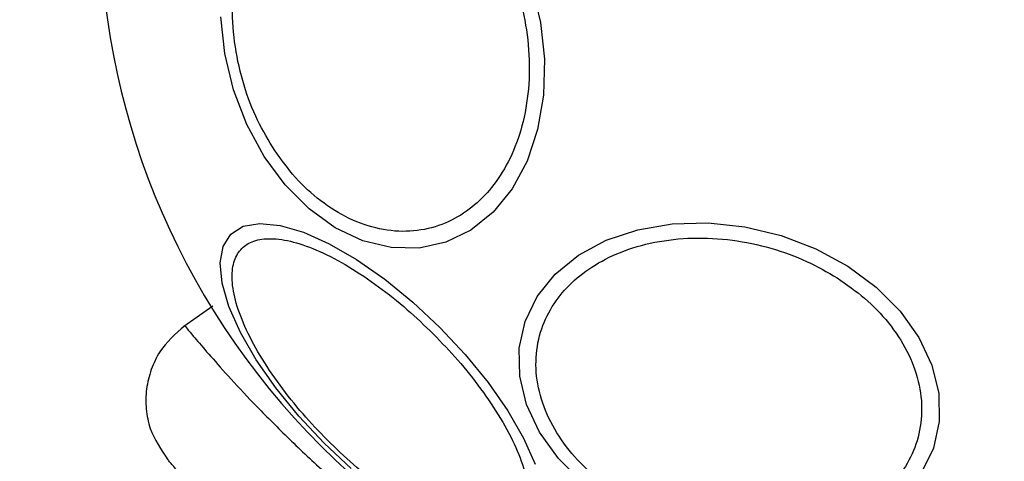
# Model space of a CAD drawing. Units: millimetres. Extents: x 20179 to 26530, y 30011 to 34469.
# Drawn here: x 21674 to 21728, y 32069 to 32094 of the extents above; entities that cross this region are included whole.
import ezdxf

# ---------------------------------------------------------------- set-up
doc = ezdxf.new("R2010")
doc.units = ezdxf.units.MM
doc.header["$LTSCALE"] = 200
doc.layers.add('OTWORY_MONTAŻOWE', color=1, linetype='Continuous')

msp = doc.modelspace()

# ---------------------------------------------------------------- linework, layer by layer
at = {"color": 7, "linetype": 'Continuous', "lineweight": 25}
msp.add_line((21684.922, 32077.792), (21683.326, 32076.675), dxfattribs=at)
at = {"color": 7, "linetype": 'Continuous', "lineweight": 25, "flags": 128}
for points in [[(21702.431, 32095.351), (21702.911, 32093.361), (21703.128, 32091.345), (21703.074, 32089.365), (21702.753, 32087.48), (21702.172, 32085.748), (21701.351, 32084.221), (21700.313, 32082.946), (21699.091, 32081.962), (21697.722, 32081.298), (21696.247, 32080.974), (21694.711, 32081.001), (21693.16, 32081.378), (21691.643, 32082.093), (21690.204, 32083.124), (21688.888, 32084.44), (21687.734, 32086.002)], [(21687.734, 32086.002), (21686.779, 32087.761), (21686.049, 32089.664), (21685.569, 32091.654), (21685.353, 32093.67)], [(21691.033, 32070.261), (21689.639, 32071.752), (21688.384, 32073.294), (21687.307, 32074.84), (21686.438, 32076.344), (21685.806, 32077.759), (21685.43, 32079.043), (21685.32, 32080.157), (21685.481, 32081.067), (21685.906, 32081.745), (21686.584, 32082.171), (21687.494, 32082.331), (21688.608, 32082.222), (21689.892, 32081.845), (21691.308, 32081.213), (21692.812, 32080.345), (21694.358, 32079.267), (21695.9, 32078.012), (21697.39, 32076.618), (21698.784, 32075.128), (21700.039, 32073.586), (21701.117, 32072.04), (21701.985, 32070.536), (21702.617, 32069.12)], [(21705.212, 32068.116), (21703.896, 32069.432), (21702.865, 32070.87), (21702.15, 32072.388), (21701.773, 32073.939), (21701.746, 32075.475), (21702.07, 32076.95), (21702.734, 32078.319), (21703.718, 32079.541), (21704.993, 32080.579), (21706.52, 32081.4), (21708.252, 32081.981), (21710.137, 32082.302), (21712.118, 32082.356), (21714.133, 32082.139), (21716.123, 32081.659), (21718.026, 32080.93), (21719.785, 32079.974), (21721.347, 32078.82), (21722.663, 32077.504), (21723.694, 32076.066), (21724.409, 32074.548), (21724.786, 32072.998), (21724.813, 32071.461), (21724.489, 32069.986), (21723.825, 32068.617)], [(21692.524, 32068.867), (21691.033, 32070.261)]]:
    msp.add_lwpolyline(points, dxfattribs=at)
at = {"color": 7, "linetype": 'Continuous', "lineweight": 25}
for start, end in [(45, 225), (225, 45)]:
    msp.add_arc((21720.249, 32099.476), 41.55, start, end, dxfattribs=at)
for points, knots in [([(21688.189, 32086.525), (21687.869, 32087.078), (21687.21, 32088.218), (21686.505, 32090.181), (21686.058, 32092.3), (21685.944, 32094.475), (21686.174, 32096.565), (21686.725, 32098.446), (21687.537, 32100.026), (21688.554, 32101.287), (21689.761, 32102.249), (21691.17, 32102.891), (21692.754, 32103.146), (21694.429, 32102.961), (21696.093, 32102.335), (21697.64, 32101.316), (21699.008, 32100.015), (21699.746, 32098.955), (21700.105, 32098.44)], [0, 0, 0, 0, 0.058258, 0.120006, 0.18432, 0.25, 0.31568, 0.379994, 0.441742, 0.5, 0.558258, 0.620006, 0.68432, 0.75, 0.81568, 0.879994, 0.941742, 1, 1, 1, 1]), ([(21700.105, 32098.44), (21700.425, 32097.887), (21701.084, 32096.747), (21701.789, 32094.784), (21702.236, 32092.665), (21702.35, 32090.49), (21702.12, 32088.4), (21701.569, 32086.519), (21700.757, 32084.939), (21699.74, 32083.678), (21698.533, 32082.716), (21697.124, 32082.074), (21695.54, 32081.82), (21693.865, 32082.004), (21692.201, 32082.63), (21690.654, 32083.649), (21689.286, 32084.95), (21688.548, 32086.01), (21688.189, 32086.525)], [0, 0, 0, 0, 0.058258, 0.120006, 0.18432, 0.25, 0.31568, 0.379994, 0.441742, 0.5, 0.558258, 0.620006, 0.68432, 0.75, 0.81568, 0.879994, 0.941742, 1, 1, 1, 1]), ([(21691.208, 32070.436), (21690.753, 32070.909), (21689.817, 32071.884), (21688.562, 32073.464), (21687.467, 32075.095), (21686.629, 32076.69), (21686.107, 32078.144), (21685.922, 32079.371), (21686.057, 32080.321), (21686.47, 32080.995), (21687.144, 32081.408), (21688.094, 32081.543), (21689.321, 32081.358), (21690.775, 32080.836), (21692.37, 32079.998), (21694.001, 32078.903), (21695.581, 32077.648), (21696.556, 32076.712), (21697.029, 32076.257)], [0, 0, 0, 0, 0.058258, 0.120006, 0.18432, 0.25, 0.31568, 0.379994, 0.441742, 0.5, 0.558258, 0.620006, 0.68432, 0.75, 0.81568, 0.879994, 0.941742, 1, 1, 1, 1]), ([(21707.297, 32067.417), (21706.782, 32067.776), (21705.722, 32068.514), (21704.421, 32069.882), (21703.402, 32071.429), (21702.777, 32073.093), (21702.592, 32074.768), (21702.847, 32076.352), (21703.488, 32077.761), (21704.45, 32078.968), (21705.712, 32079.984), (21707.291, 32080.797), (21709.172, 32081.348), (21711.262, 32081.578), (21713.437, 32081.464), (21715.556, 32081.017), (21717.519, 32080.312), (21718.659, 32079.653), (21719.212, 32079.333)], [0, 0, 0, 0, 0.058258, 0.120006, 0.18432, 0.25, 0.31568, 0.379994, 0.441742, 0.5, 0.558258, 0.620006, 0.68432, 0.75, 0.81568, 0.879994, 0.941742, 1, 1, 1, 1]), ([(21719.212, 32079.333), (21719.727, 32078.974), (21720.787, 32078.236), (21722.088, 32076.868), (21723.107, 32075.321), (21723.733, 32073.657), (21723.918, 32071.982), (21723.663, 32070.398), (21723.022, 32068.989), (21722.059, 32067.782), (21720.798, 32066.765), (21719.218, 32065.953), (21717.337, 32065.402), (21715.247, 32065.172), (21713.072, 32065.286), (21710.953, 32065.733), (21708.99, 32066.438), (21707.85, 32067.097), (21707.297, 32067.417)], [0, 0, 0, 0, 0.058258, 0.120006, 0.18432, 0.25, 0.31568, 0.379994, 0.441742, 0.5, 0.558258, 0.620006, 0.68432, 0.75, 0.81568, 0.879994, 0.941742, 1, 1, 1, 1]), ([(21683.375, 32076.709), (21682.873, 32076.266), (21682.098, 32075.582), (21681.5, 32074.309), (21681.239, 32073.239), (21681.228, 32072.138), (21681.494, 32070.756), (21682.077, 32069.903), (21682.454, 32069.35)], [0, 0, 0, 0, 0.238023, 0.367437, 0.5, 0.632563, 0.761977, 1, 1, 1, 1]), ([(21697.029, 32076.257), (21697.484, 32075.784), (21698.42, 32074.809), (21699.675, 32073.229), (21700.77, 32071.598), (21701.608, 32070.003), (21702.13, 32068.549), (21702.315, 32067.321), (21702.18, 32066.371), (21701.767, 32065.698), (21701.094, 32065.285), (21700.144, 32065.15), (21698.916, 32065.335), (21697.462, 32065.857), (21695.867, 32066.695), (21694.236, 32067.79), (21692.656, 32069.045), (21691.681, 32069.981), (21691.208, 32070.436)], [0, 0, 0, 0, 0.058258, 0.120006, 0.18432, 0.25, 0.31568, 0.379994, 0.441742, 0.5, 0.558258, 0.620006, 0.68432, 0.75, 0.81568, 0.879994, 0.941742, 1, 1, 1, 1]), ([(21691.774, 32060.766), (21691.036, 32061.319), (21689.572, 32062.418), (21687.679, 32064.034), (21686.058, 32065.53), (21684.734, 32066.849), (21683.709, 32067.935), (21682.986, 32068.737), (21682.537, 32069.253), (21682.481, 32069.318), (21682.454, 32069.35)], [0, 0, 0, 0, 0.130354, 0.258768, 0.386303, 0.511167, 0.635395, 0.757449, 0.879079, 1, 1, 1, 1])]:
    msp.add_open_spline(points, degree=3, knots=knots, dxfattribs=at)
at = {"color": 1, "linetype": 'Continuous', "lineweight": 25}
msp.add_open_spline([(21683.375, 32076.708), (21683.405, 32076.671), (21683.466, 32076.598), (21683.961, 32076.004), (21684.755, 32075.078), (21685.876, 32073.821), (21687.315, 32072.282), (21689.068, 32070.523), (21691.097, 32068.608), (21692.673, 32067.269), (21693.461, 32066.601)], degree=3, knots=[0, 0, 0, 0, 0.125129, 0.250786, 0.375863, 0.501718, 0.626456, 0.751866, 0.876047, 1, 1, 1, 1], dxfattribs=at)
at = {"layer": 'OTWORY_MONTAŻOWE'}
msp.add_circle((21720.249, 32099.476), 200, dxfattribs=at)

doc.saveas('drawing.dxf')
